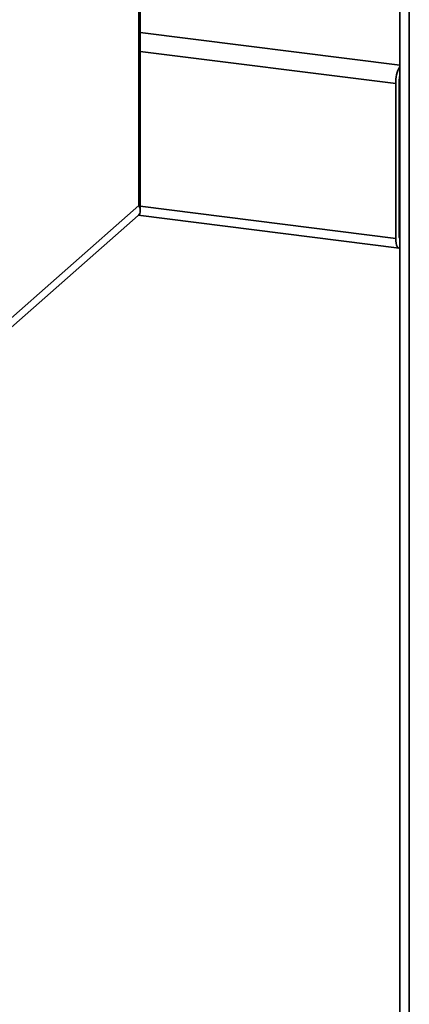
# Paper-space layout 'Blatt1' of a CAD drawing. Units: millimetres. Extents: x 0 to 5940, y 0 to 4200.
# Drawn here: x 4431 to 4512, y 2250 to 2454 of the extents above; entities that cross this region are included whole.
import ezdxf

# ---------------------------------------------------------------- set-up
doc = ezdxf.new("R2010")
doc.units = ezdxf.units.MM
doc.header["$LTSCALE"] = 10

psp = doc.layouts.new('Blatt1')

# ---------------------------------------------------------------- linework, layer by layer
at = {"color": 7, "linetype": 'Continuous', "lineweight": 35}
for p, q in [((4455.95, 2414.31), (4455.95, 2973.91)), ((4455.63, 2415.39), (4455.63, 2971.65)), ((4509.71, 2633.92), (4509.71, 2194.69)), ((4511.65, 2194.24), (4511.65, 2631.41)), ((4455.95, 2451.2), (4509.71, 2444.43)), ((4455.95, 2447.3), (4508.85, 2440.64)), ((4508.85, 2408.58), (4508.85, 2440.64)), ((4509.55, 2409.21), (4509.55, 2441.26)), ((4509.55, 2422.04), (4509.71, 2422.02)), ((4509.55, 2420.74), (4509.71, 2420.72)), ((4423.81, 2387.33), (4455.63, 2415.39)), ((4455.95, 2415.25), (4508.85, 2408.58)), ((4421.19, 2383.07), (4455.51, 2413.33)), ((4455.52, 2413.35), (4509.53, 2406.54)), ((4509.67, 2408.61), (4509.71, 2408.6))]:
    psp.add_line(p, q, dxfattribs=at)
at = {"color": 7, "linetype": 'Continuous', "lineweight": 35, "flags": 128}
psp.add_lwpolyline([(4508.85, 2408.58), (4508.87, 2408.05), (4508.93, 2407.57), (4509.02, 2407.17), (4509.16, 2406.86), (4509.32, 2406.65), (4509.5, 2406.55), (4509.7, 2406.56), (4509.71, 2406.57)], dxfattribs=at)
at = {"color": 7, "linetype": 'Continuous', "lineweight": 35}
for centre, radius, start, end in [((4515.39, 2440.92), 6.55, 150.0736, 182.4461), ((4512.22, 2441.28), 2.67, 160.076, 180.4155), ((4510.43, 2409.08), 0.886, 171.7449, 215.973)]:
    psp.add_arc(centre, radius, start, end, dxfattribs=at)
psp.add_ellipse((4450.95, 2415.98), major_axis=(4.89, -2.21), ratio=0.476834, start_param=6.07117, end_param=6.856568, dxfattribs=at)

doc.saveas('drawing.dxf')
